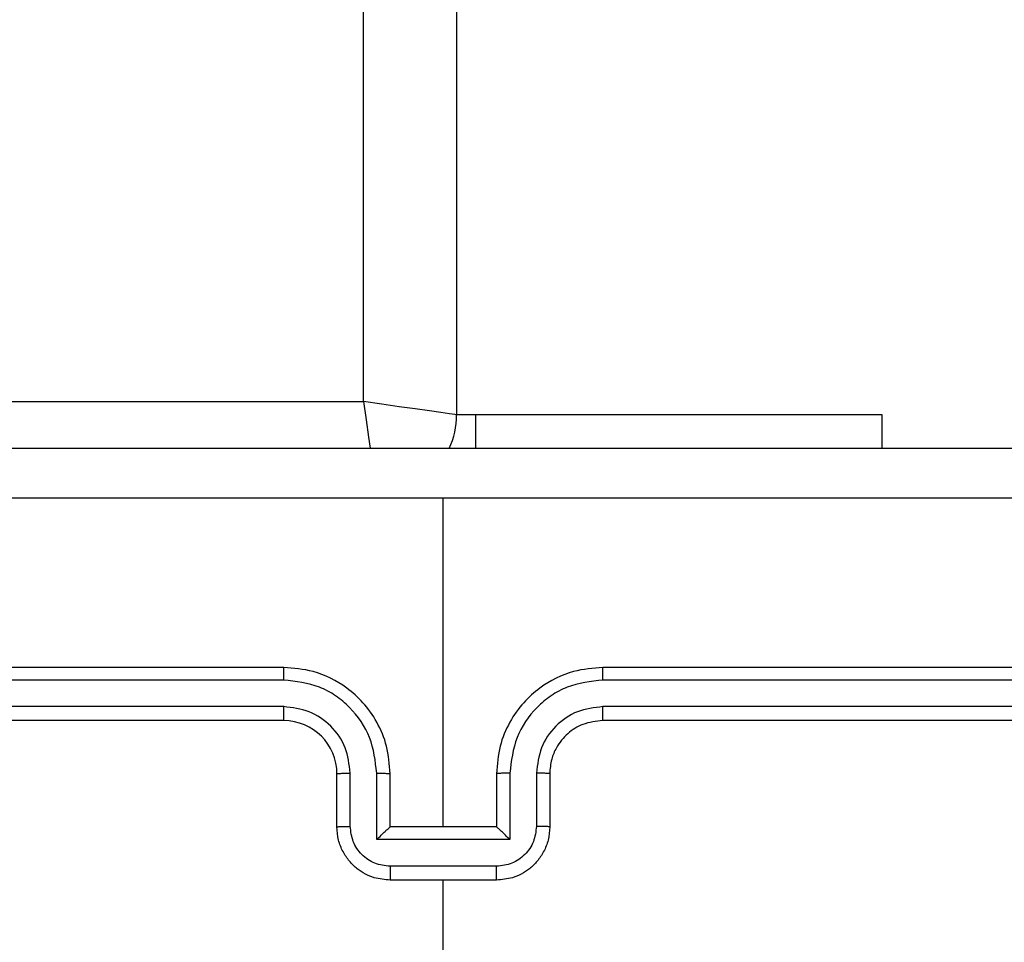
# Model space of a CAD drawing. Units: millimetres. Extents: x -4874 to 4839, y -3372 to 8409.
# Drawn here: x 945 to 982, y 3622 to 3656 of the extents above; entities that cross this region are included whole.
import ezdxf

# ---------------------------------------------------------------- set-up
doc = ezdxf.new("R2010")
doc.units = ezdxf.units.MM
doc.layers.add('Toestel 2D', color=7, linetype='Continuous', lineweight=20)

# ---------------------------------------------------------------- blocks, each defined once
blk = doc.blocks.new('1450')
at = {"color": 7, "linetype": 'Continuous', "lineweight": 25}
for p, q in [((1036.7263, 195.3249), (1036.7263, 131.1249)), ((1036.3763, 131.1749), (1036.3763, 195.2749)), ((1032.9263, 131.1749), (1036.3763, 131.1749)), ((1036.7976, 131.1249), (1036.7263, 131.1249)), ((1036.7976, 131.1249), (1036.7976, 130.9999)), ((1038.3263, 131.1249), (1036.7976, 131.1249)), ((1038.3263, 130.9999), (1038.3263, 131.1249)), ((1036.6763, 129.5749), (1036.6763, 130.8121)), ((1036.0763, 130.1749), (1033.0763, 130.1749)), ((1040.2763, 130.1749), (1037.2763, 130.1749)), ((1036.076, 130.1275), (1033.074, 130.1276)), ((1040.2787, 130.1276), (1037.2767, 130.1275)), ((1036.076, 130.0274), (1033.074, 130.0275)), ((1040.2787, 130.0275), (1037.2767, 130.0274)), ((1036.0763, 129.9749), (1033.0763, 129.9749)), ((1040.2763, 129.9749), (1037.2763, 129.9749)), ((1036.2763, 129.5749), (1036.2763, 129.7749)), ((1036.3261, 129.5771), (1036.3261, 129.7773)), ((1036.4262, 129.5271), (1036.4262, 129.7773)), ((1036.4763, 129.5749), (1036.4763, 129.7749)), ((1036.8763, 129.7749), (1036.8763, 129.5749)), ((1036.9265, 129.7773), (1036.9265, 129.5271)), ((1037.0266, 129.7773), (1037.0266, 129.5771)), ((1037.0763, 129.7749), (1037.0763, 129.5749)), ((1036.4763, 129.5749), (1036.4763, 129.5749)), ((1036.8763, 129.5749), (1036.4763, 129.5749)), ((1036.8763, 129.5749), (1036.8764, 129.5749)), ((1036.9265, 129.5271), (1036.4262, 129.5271)), ((1036.8765, 129.427), (1036.4762, 129.427)), ((1036.8763, 129.3749), (1036.4763, 129.3749)), ((1036.6763, 127.7777), (1036.6763, 129.3749))]:
    blk.add_line(p, q, dxfattribs=at)
at = {"color": 7, "linetype": 'Continuous', "lineweight": 25, "flags": 128}
blk.add_lwpolyline([(1036.7263, 131.1249), (1036.7196, 131.1259), (1036.6997, 131.1288), (1036.6673, 131.1334), (1036.6238, 131.1396), (1036.5708, 131.1472), (1036.5103, 131.1558), (1036.4446, 131.1652), (1036.3763, 131.1749)], dxfattribs=at)
at = {"color": 8, "linetype": 'Continuous', "lineweight": 25, "flags": 128}
blk.add_lwpolyline([(1036.3763, 131.1749), (1036.3861, 131.1067), (1036.3955, 131.041), (1036.4014, 130.9998)], dxfattribs=at)
at = {"color": 7, "linetype": 'Continuous', "lineweight": 25}
for centre, radius, start, end in [((1036.4263, 131.1249), 0.3, 335.1808, 0), ((1036.0763, 129.7749), 0.2, 0.0034, 89.9992)]:
    blk.add_arc(centre, radius, start, end, dxfattribs=at)
for points, knots in [([(1032.6513, 130.9999), (1033.5453, 130.9999), (1035.3335, 130.9999), (1038.0191, 130.9999), (1039.8074, 130.9999), (1040.7013, 130.9999)], [0, 0, 0, 0, 0.333295, 0.666702, 1, 1, 1, 1]), ([(1036.6763, 130.8122), (1036.0034, 130.8122), (1034.6574, 130.8122), (1033.3129, 130.8122), (1032.6406, 130.8123)], [0, 0, 0, 0, 0.499992, 1, 1, 1, 1]), ([(1040.7121, 130.8123), (1040.0398, 130.8122), (1038.6953, 130.8122), (1037.3493, 130.8122), (1036.6763, 130.8122)], [0, 0, 0, 0, 0.500008, 1, 1, 1, 1]), ([(1036.076, 130.1275), (1036.076, 130.1338), (1036.076, 130.1464), (1036.0761, 130.162), (1036.0762, 130.1728), (1036.0763, 130.1742), (1036.0763, 130.1749)], [0, 0, 0, 0, 0.2501194, 0.5000128, 0.7499062, 1, 1, 1, 1]), ([(1036.4763, 129.7749), (1036.4737, 129.81), (1036.4685, 129.8776), (1036.4302, 129.9687), (1036.3779, 130.0425), (1036.3001, 130.1127), (1036.1977, 130.165), (1036.1134, 130.1719), (1036.0763, 130.1749)], [0, 0, 0, 0, 0.167542, 0.322995, 0.466357, 0.597602, 0.822836, 1, 1, 1, 1]), ([(1037.2763, 130.1749), (1037.2392, 130.1719), (1037.155, 130.165), (1037.0526, 130.1127), (1036.9747, 130.0425), (1036.9225, 129.9687), (1036.8841, 129.8776), (1036.879, 129.81), (1036.8763, 129.7749)], [0, 0, 0, 0, 0.177164, 0.402398, 0.533643, 0.677005, 0.832458, 1, 1, 1, 1]), ([(1037.2767, 130.1275), (1037.2767, 130.1338), (1037.2767, 130.1464), (1037.2766, 130.162), (1037.2765, 130.1728), (1037.2764, 130.1742), (1037.2763, 130.1749)], [0, 0, 0, 0, 0.25015, 0.500036, 0.749921, 1, 1, 1, 1]), ([(1036.4262, 129.7773), (1036.4207, 129.8229), (1036.4096, 129.9143), (1036.3425, 130.0118), (1036.2722, 130.0701), (1036.191, 130.1145), (1036.1219, 130.1223), (1036.076, 130.1275)], [0, 0, 0, 0, 0.249622, 0.499241, 0.623573, 0.749895, 1, 1, 1, 1]), ([(1037.2767, 130.1275), (1037.2308, 130.1223), (1037.1617, 130.1145), (1037.0805, 130.0701), (1037.0102, 130.0118), (1036.9431, 129.9143), (1036.932, 129.8229), (1036.9265, 129.7773)], [0, 0, 0, 0, 0.250103, 0.376404, 0.500759, 0.750378, 1, 1, 1, 1]), ([(1036.0763, 129.9749), (1036.0763, 129.9752), (1036.0763, 129.9756), (1036.0762, 129.9788), (1036.0761, 129.9837), (1036.0761, 129.9902), (1036.076, 129.9983), (1036.076, 130.0075), (1036.0759, 130.0173), (1036.076, 130.0241), (1036.076, 130.0274)], [0, 0, 0, 0, 0.12512, 0.25039, 0.37538, 0.500125, 0.624866, 0.749884, 0.875012, 1, 1, 1, 1]), ([(1036.3261, 129.7773), (1036.3223, 129.8101), (1036.3147, 129.8755), (1036.257, 129.9583), (1036.1741, 130.0155), (1036.1087, 130.0235), (1036.076, 130.0274)], [0, 0, 0, 0, 0.250458, 0.500159, 0.750098, 1, 1, 1, 1]), ([(1037.2767, 130.0274), (1037.2439, 130.0236), (1037.1784, 130.016), (1037.0956, 129.9582), (1037.0385, 129.8753), (1037.0305, 129.8099), (1037.0266, 129.7773)], [0, 0, 0, 0, 0.250437, 0.5001203, 0.7500686, 1, 1, 1, 1]), ([(1037.2763, 129.9749), (1037.2764, 129.9752), (1037.2764, 129.9756), (1037.2765, 129.9788), (1037.2766, 129.9837), (1037.2766, 129.9902), (1037.2767, 129.9983), (1037.2767, 130.0074), (1037.2767, 130.0173), (1037.2767, 130.0241), (1037.2767, 130.0274)], [0, 0, 0, 0, 0.125119, 0.250387, 0.375357, 0.500125, 0.624835, 0.749852, 0.875014, 1, 1, 1, 1]), ([(1037.2763, 129.9749), (1037.2507, 129.9721), (1037.2027, 129.9667), (1037.1416, 129.9277), (1037.1031, 129.8801), (1037.0805, 129.8273), (1037.0778, 129.7933), (1037.0763, 129.7749)], [0, 0, 0, 0, 0.2443963, 0.4568898, 0.6746685, 0.8240126, 1, 1, 1, 1]), ([(1036.2763, 129.7749), (1036.2771, 129.7752), (1036.2787, 129.7759), (1036.2901, 129.7766), (1036.3066, 129.7772), (1036.3196, 129.7772), (1036.3261, 129.7773)], [0, 0, 0, 0, 0.250184, 0.499893, 0.749881, 1, 1, 1, 1]), ([(1036.4262, 129.7773), (1036.4327, 129.7772), (1036.4458, 129.7772), (1036.4625, 129.7766), (1036.474, 129.7759), (1036.4756, 129.7752), (1036.4763, 129.7749)], [0, 0, 0, 0, 0.250126, 0.500096, 0.749745, 1, 1, 1, 1]), ([(1036.9265, 129.7773), (1036.9199, 129.7772), (1036.9068, 129.7772), (1036.8902, 129.7766), (1036.8787, 129.7759), (1036.8771, 129.7752), (1036.8763, 129.7749)], [0, 0, 0, 0, 0.250126, 0.500096, 0.749745, 1, 1, 1, 1]), ([(1037.0763, 129.7749), (1037.0756, 129.7752), (1037.074, 129.7759), (1037.0626, 129.7766), (1037.0461, 129.7772), (1037.0331, 129.7772), (1037.0266, 129.7773)], [0, 0, 0, 0, 0.250178, 0.499881, 0.749737, 1, 1, 1, 1]), ([(1036.2763, 129.5749), (1036.2773, 129.5753), (1036.2792, 129.5759), (1036.2925, 129.5766), (1036.3089, 129.577), (1036.3204, 129.5771), (1036.3261, 129.5771)], [0, 0, 0, 0, 0.279721, 0.559, 0.779511, 1, 1, 1, 1]), ([(1036.4763, 129.3749), (1036.4562, 129.3767), (1036.4118, 129.3807), (1036.3595, 129.4094), (1036.3217, 129.4457), (1036.2973, 129.4823), (1036.2798, 129.5262), (1036.2775, 129.5584), (1036.2763, 129.5749)], [0, 0, 0, 0, 0.192735, 0.423154, 0.553106, 0.692574, 0.841536, 1, 1, 1, 1]), ([(1036.4762, 129.427), (1036.4565, 129.4293), (1036.4172, 129.4339), (1036.3676, 129.4686), (1036.3333, 129.5183), (1036.3285, 129.5575), (1036.3261, 129.5771)], [0, 0, 0, 0, 0.250431, 0.500107, 0.750055, 1, 1, 1, 1]), ([(1036.4262, 129.5271), (1036.4317, 129.5326), (1036.4427, 129.5436), (1036.4562, 129.5567), (1036.4657, 129.5657), (1036.4714, 129.5709), (1036.4752, 129.5743), (1036.4759, 129.5747), (1036.4763, 129.5749)], [0, 0, 0, 0, 0.2514705, 0.5024275, 0.646406, 0.7757334, 0.8924452, 1, 1, 1, 1]), ([(1037.0763, 129.5749), (1037.0751, 129.5584), (1037.0728, 129.5262), (1037.0554, 129.4823), (1037.0309, 129.4457), (1036.9932, 129.4094), (1036.9409, 129.3807), (1036.8965, 129.3767), (1036.8763, 129.3749)], [0, 0, 0, 0, 0.158464, 0.307426, 0.446894, 0.576846, 0.807265, 1, 1, 1, 1]), ([(1036.9265, 129.5271), (1036.921, 129.5326), (1036.9099, 129.5436), (1036.8964, 129.5567), (1036.887, 129.5657), (1036.8813, 129.571), (1036.8775, 129.5743), (1036.8768, 129.5747), (1036.8764, 129.5749)], [0, 0, 0, 0, 0.251444, 0.502457, 0.646404, 0.77571, 0.892448, 1, 1, 1, 1]), ([(1037.0266, 129.5771), (1037.0242, 129.5575), (1037.0194, 129.5183), (1036.9851, 129.4686), (1036.9355, 129.4339), (1036.8962, 129.4293), (1036.8765, 129.427)], [0, 0, 0, 0, 0.249945, 0.499893, 0.749569, 1, 1, 1, 1]), ([(1037.0763, 129.5749), (1037.0754, 129.5753), (1037.0734, 129.5759), (1037.0602, 129.5766), (1037.0438, 129.577), (1037.0323, 129.5771), (1037.0266, 129.5771)], [0, 0, 0, 0, 0.279721, 0.559, 0.779511, 1, 1, 1, 1]), ([(1036.4762, 129.427), (1036.4762, 129.4237), (1036.4762, 129.4169), (1036.4762, 129.4071), (1036.4762, 129.3981), (1036.4762, 129.3901), (1036.4763, 129.3836), (1036.4763, 129.3787), (1036.4763, 129.3756), (1036.4763, 129.3752), (1036.4763, 129.3749)], [0, 0, 0, 0, 0.125043, 0.250205, 0.375357, 0.500061, 0.624766, 0.749859, 0.875109, 1, 1, 1, 1]), ([(1036.8763, 129.3749), (1036.8763, 129.3752), (1036.8764, 129.3756), (1036.8764, 129.3787), (1036.8764, 129.3836), (1036.8764, 129.3901), (1036.8764, 129.3981), (1036.8765, 129.4071), (1036.8765, 129.4169), (1036.8765, 129.4237), (1036.8765, 129.427)], [0, 0, 0, 0, 0.124891, 0.250141, 0.375234, 0.499939, 0.624643, 0.749795, 0.874957, 1, 1, 1, 1])]:
    blk.add_open_spline(points, degree=3, knots=knots, dxfattribs=at)
blk = doc.blocks.new('VPL-03-WD1450')
at = {"layer": 'Toestel 2D', "xscale": 10, "yscale": 10, "zscale": 10}
blk.add_blockref('1450', (-9406.184, 2330.281), dxfattribs=at)
blk = doc.blocks.new('VPL-18-RC1450')
blk.add_blockref('VPL-03-WD1450', (0, 0))

msp = doc.modelspace()

# ---------------------------------------------------------------- block references
msp.add_blockref('VPL-18-RC1450', (0, 0))

doc.saveas('drawing.dxf')
